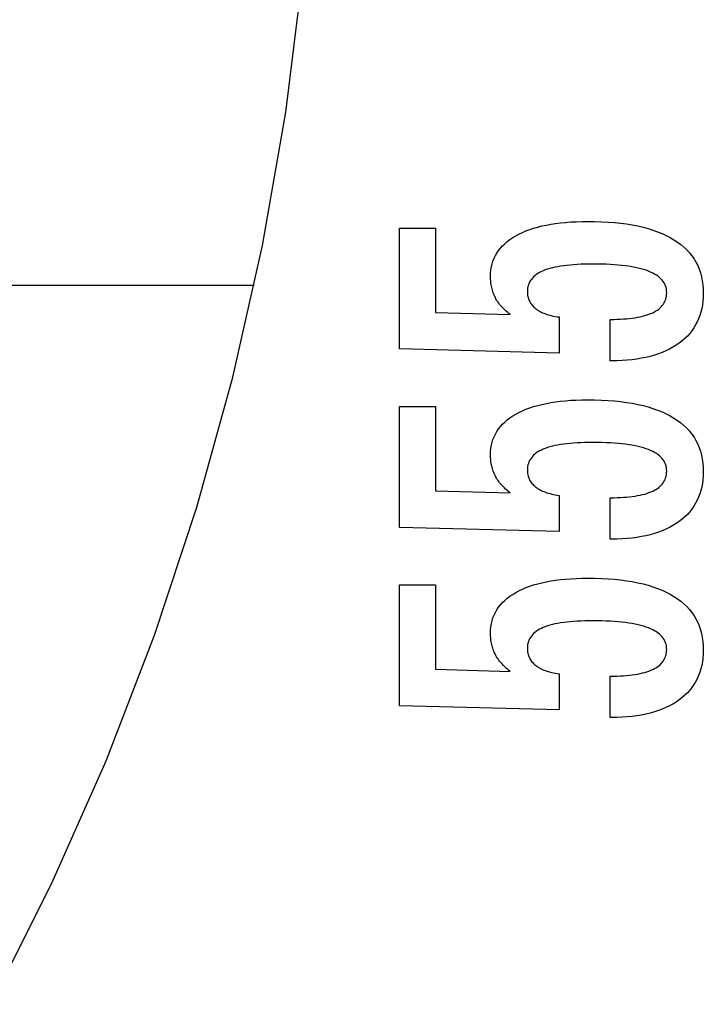
# Model space of a CAD drawing. Extents: x -46.6 to 46.6, y -45.3 to 45.3.
# Drawn here: x 36.9 to 41.6, y -5.4 to 1.4 of the extents above; entities that cross this region are included whole.
import ezdxf

# ---------------------------------------------------------------- set-up
doc = ezdxf.new("R2010")
doc.units = 0
doc.layers.get('0').update_dxf_attribs({"linetype": 'CONTINUOUS'})

msp = doc.modelspace()

# ---------------------------------------------------------------- linework, layer by layer
at = {"color": 0, "linetype": ''}
msp.add_lwpolyline([(36.6718, -5.404), (37.0883, -4.5754), (37.4639, -3.7282), (37.7975, -2.8634), (38.0888, -1.983), (38.337, -1.0884), (38.5416, -0.1813), (38.7017, 0.7368), (38.8171, 1.6647)], dxfattribs=at)
at = {"color": 0}
for points in [[(40.9351, -0.9749), (40.9351, -0.6898), (40.9351, -0.6898), (40.9589, -0.6895), (40.9822, -0.689), (41.0047, -0.688), (41.0265, -0.6869), (41.0473, -0.6852), (41.0676, -0.6833), (41.087, -0.681), (41.1058, -0.6784), (41.1235, -0.6753), (41.1406, -0.6719), (41.1569, -0.6682), (41.1726, -0.6642), (41.1873, -0.6596), (41.2014, -0.6548), (41.2146, -0.6496), (41.2272, -0.6442), (41.2272, -0.6442), (41.2387, -0.6382), (41.2497, -0.632), (41.2598, -0.6253), (41.2693, -0.6185), (41.2778, -0.6111), (41.2858, -0.6034), (41.293, -0.5953), (41.2995, -0.587), (41.305, -0.5781), (41.31, -0.5689), (41.314, -0.5594), (41.3175, -0.5496), (41.32, -0.5393), (41.322, -0.5287), (41.3231, -0.5177), (41.3236, -0.5064), (41.3236, -0.5064), (41.323, -0.494), (41.3215, -0.4822), (41.319, -0.4706), (41.3156, -0.4597), (41.3111, -0.449), (41.3058, -0.4388), (41.2994, -0.4289), (41.2921, -0.4196), (41.2836, -0.4104), (41.2743, -0.4017), (41.264, -0.3934), (41.2527, -0.3856), (41.2403, -0.378), (41.2271, -0.371), (41.2128, -0.3643), (41.1976, -0.3582), (41.1976, -0.3582), (41.1812, -0.3522), (41.1639, -0.3467), (41.1456, -0.3414), (41.1264, -0.3368), (41.106, -0.3323), (41.0847, -0.3283), (41.0624, -0.3246), (41.0392, -0.3215), (41.0148, -0.3185), (40.9895, -0.316), (40.9631, -0.3139), (40.9359, -0.3123), (40.9075, -0.3109), (40.8782, -0.31), (40.8478, -0.3094), (40.8166, -0.3093), (40.8166, -0.3093), (40.7878, -0.3094), (40.7601, -0.3099), (40.7333, -0.3107), (40.7077, -0.3121), (40.6828, -0.3136), (40.659, -0.3156), (40.6361, -0.3179), (40.6144, -0.3208), (40.5933, -0.3237), (40.5734, -0.3272), (40.5543, -0.3309), (40.5364, -0.3352), (40.5193, -0.3396), (40.5033, -0.3445), (40.4881, -0.3497), (40.4741, -0.3554), (40.4741, -0.3554), (40.4607, -0.3612), (40.4483, -0.3677), (40.4367, -0.3744), (40.4261, -0.3817), (40.4161, -0.3891), (40.4072, -0.3971), (40.399, -0.4054), (40.3919, -0.4143), (40.3853, -0.4233), (40.3797, -0.4329), (40.375, -0.4428), (40.3712, -0.4532), (40.3681, -0.4638), (40.3661, -0.4749), (40.3648, -0.4864), (40.3645, -0.4984), (40.3645, -0.4984), (40.3646, -0.507), (40.3652, -0.5156), (40.3662, -0.524), (40.3679, -0.5323), (40.3698, -0.5402), (40.3722, -0.548), (40.375, -0.5556), (40.3785, -0.5631), (40.3821, -0.5701), (40.3863, -0.5772), (40.3909, -0.5839), (40.396, -0.5906), (40.4014, -0.5968), (40.4073, -0.603), (40.4136, -0.6088), (40.4205, -0.6146), (40.4205, -0.6146), (40.4275, -0.62), (40.4351, -0.6253), (40.443, -0.6302), (40.4515, -0.635), (40.4601, -0.6394), (40.4693, -0.6438), (40.4787, -0.6478), (40.4888, -0.6517), (40.499, -0.6551), (40.5097, -0.6585), (40.5208, -0.6615), (40.5324, -0.6644), (40.5442, -0.6669), (40.5565, -0.6693), (40.5691, -0.6714), (40.5823, -0.6734), (40.5823, -0.9213), (39.484, -0.8935), (39.484, -0.0614), (39.7319, -0.0614), (39.7319, -0.6428), (40.246, -0.6569), (40.246, -0.6569), (40.2374, -0.65), (40.2292, -0.6433), (40.2212, -0.6364), (40.2136, -0.6296), (40.2062, -0.6225), (40.1991, -0.6156), (40.1923, -0.6084), (40.1859, -0.6013), (40.1795, -0.5938), (40.1736, -0.5865), (40.1679, -0.579), (40.1626, -0.5715), (40.1574, -0.5637), (40.1526, -0.5561), (40.148, -0.5481), (40.1439, -0.5403), (40.1439, -0.5403), (40.1398, -0.532), (40.136, -0.5238), (40.1325, -0.5154), (40.1293, -0.507), (40.1262, -0.4981), (40.1236, -0.4894), (40.1211, -0.4804), (40.1191, -0.4714), (40.1171, -0.4621), (40.1154, -0.4528), (40.114, -0.4432), (40.1129, -0.4336), (40.1119, -0.4237), (40.1114, -0.4138), (40.111, -0.4036), (40.111, -0.3935), (40.111, -0.3935), (40.1116, -0.3712), (40.1137, -0.3496), (40.117, -0.3286), (40.1218, -0.3083), (40.1278, -0.2885), (40.1353, -0.2695), (40.144, -0.2511), (40.1543, -0.2334), (40.1657, -0.2162), (40.1786, -0.1997), (40.1929, -0.1838), (40.2086, -0.1688), (40.2254, -0.1541), (40.2438, -0.1403), (40.2635, -0.1271), (40.2846, -0.1146), (40.2846, -0.1146), (40.3068, -0.1025), (40.3302, -0.0913), (40.3547, -0.0808), (40.3805, -0.0712), (40.4072, -0.0622), (40.4354, -0.0542), (40.4645, -0.0469), (40.4951, -0.0404), (40.5264, -0.0346), (40.5591, -0.0296), (40.5929, -0.0253), (40.628, -0.0219), (40.664, -0.0191), (40.7013, -0.0173), (40.7397, -0.0161), (40.7794, -0.0158), (40.7794, -0.0158), (40.8275, -0.0162), (40.8744, -0.0177), (40.9196, -0.0201), (40.9636, -0.0236), (41.0058, -0.0279), (41.0468, -0.0333), (41.0862, -0.0396), (41.1242, -0.0471), (41.1605, -0.0553), (41.1955, -0.0647), (41.2289, -0.075), (41.2609, -0.0864), (41.2913, -0.0985), (41.3203, -0.1118), (41.3477, -0.126), (41.3739, -0.1414), (41.3739, -0.1414), (41.3982, -0.1574), (41.4211, -0.1744), (41.4423, -0.1923), (41.4621, -0.2113), (41.4802, -0.2311), (41.4968, -0.252), (41.5117, -0.2737), (41.5252, -0.2965), (41.5369, -0.32), (41.5472, -0.3447), (41.5558, -0.3701), (41.563, -0.3967), (41.5685, -0.424), (41.5725, -0.4524), (41.5748, -0.4816), (41.5757, -0.512), (41.5757, -0.512), (41.5749, -0.539), (41.573, -0.5654), (41.5697, -0.5909), (41.5652, -0.6158), (41.5592, -0.6397), (41.5522, -0.663), (41.5437, -0.6855), (41.5341, -0.7074), (41.5229, -0.7282), (41.5106, -0.7484), (41.4969, -0.7677), (41.4821, -0.7865), (41.4658, -0.8043), (41.4484, -0.8214), (41.4296, -0.8377), (41.4097, -0.8535), (41.4097, -0.8535), (41.3883, -0.8681), (41.3659, -0.8818), (41.3425, -0.8945), (41.3182, -0.9064), (41.2927, -0.9172), (41.2662, -0.9272), (41.2386, -0.9362), (41.2101, -0.9444), (41.1803, -0.9514), (41.1496, -0.9576), (41.1178, -0.9628), (41.0851, -0.9672), (41.0512, -0.9704), (41.0164, -0.9729), (40.9804, -0.9743), (40.9436, -0.9749), (40.9351, -0.9749)], [(40.9351, -0.9749), (40.9351, -0.6898), (40.9351, -0.6898), (40.9589, -0.6895), (40.9822, -0.689), (41.0047, -0.688), (41.0265, -0.6869), (41.0473, -0.6852), (41.0676, -0.6833), (41.087, -0.681), (41.1058, -0.6784), (41.1235, -0.6753), (41.1406, -0.6719), (41.1569, -0.6682), (41.1726, -0.6642), (41.1873, -0.6596), (41.2014, -0.6548), (41.2146, -0.6496), (41.2272, -0.6442), (41.2272, -0.6442), (41.2387, -0.6382), (41.2497, -0.632), (41.2598, -0.6253), (41.2693, -0.6185), (41.2778, -0.6111), (41.2858, -0.6034), (41.293, -0.5953), (41.2995, -0.587), (41.305, -0.5781), (41.31, -0.5689), (41.314, -0.5594), (41.3175, -0.5496), (41.32, -0.5393), (41.322, -0.5287), (41.3231, -0.5177), (41.3236, -0.5064), (41.3236, -0.5064), (41.323, -0.494), (41.3215, -0.4822), (41.319, -0.4706), (41.3156, -0.4597), (41.3111, -0.449), (41.3058, -0.4388), (41.2994, -0.4289), (41.2921, -0.4196), (41.2836, -0.4104), (41.2743, -0.4017), (41.264, -0.3934), (41.2527, -0.3856), (41.2403, -0.378), (41.2271, -0.371), (41.2128, -0.3643), (41.1976, -0.3582), (41.1976, -0.3582), (41.1812, -0.3522), (41.1639, -0.3467), (41.1456, -0.3414), (41.1264, -0.3368), (41.106, -0.3323), (41.0847, -0.3283), (41.0624, -0.3246), (41.0392, -0.3215), (41.0148, -0.3185), (40.9895, -0.316), (40.9631, -0.3139), (40.9359, -0.3123), (40.9075, -0.3109), (40.8782, -0.31), (40.8478, -0.3094), (40.8166, -0.3093), (40.8166, -0.3093), (40.7878, -0.3094), (40.7601, -0.3099), (40.7333, -0.3107), (40.7077, -0.3121), (40.6828, -0.3136), (40.659, -0.3156), (40.6361, -0.3179), (40.6144, -0.3208), (40.5933, -0.3237), (40.5734, -0.3272), (40.5543, -0.3309), (40.5364, -0.3352), (40.5193, -0.3396), (40.5033, -0.3445), (40.4881, -0.3497), (40.4741, -0.3554), (40.4741, -0.3554), (40.4607, -0.3612), (40.4483, -0.3677), (40.4367, -0.3744), (40.4261, -0.3817), (40.4161, -0.3891), (40.4072, -0.3971), (40.399, -0.4054), (40.3919, -0.4143), (40.3853, -0.4233), (40.3797, -0.4329), (40.375, -0.4428), (40.3712, -0.4532), (40.3681, -0.4638), (40.3661, -0.4749), (40.3648, -0.4864), (40.3645, -0.4984), (40.3645, -0.4984), (40.3646, -0.507), (40.3652, -0.5156), (40.3662, -0.524), (40.3679, -0.5323), (40.3698, -0.5402), (40.3722, -0.548), (40.375, -0.5556), (40.3785, -0.5631), (40.3821, -0.5701), (40.3863, -0.5772), (40.3909, -0.5839), (40.396, -0.5906), (40.4014, -0.5968), (40.4073, -0.603), (40.4136, -0.6088), (40.4205, -0.6146), (40.4205, -0.6146), (40.4275, -0.62), (40.4351, -0.6253), (40.443, -0.6302), (40.4515, -0.635), (40.4601, -0.6394), (40.4693, -0.6438), (40.4787, -0.6478), (40.4888, -0.6517), (40.499, -0.6551), (40.5097, -0.6585), (40.5208, -0.6615), (40.5324, -0.6644), (40.5442, -0.6669), (40.5565, -0.6693), (40.5691, -0.6714), (40.5823, -0.6734), (40.5823, -0.9213), (39.484, -0.8935), (39.484, -0.0614), (39.7319, -0.0614), (39.7319, -0.6428), (40.246, -0.6569), (40.246, -0.6569), (40.2374, -0.65), (40.2292, -0.6433), (40.2212, -0.6364), (40.2136, -0.6296), (40.2062, -0.6225), (40.1991, -0.6156), (40.1923, -0.6084), (40.1859, -0.6013), (40.1795, -0.5938), (40.1736, -0.5865), (40.1679, -0.579), (40.1626, -0.5715), (40.1574, -0.5637), (40.1526, -0.5561), (40.148, -0.5481), (40.1439, -0.5403), (40.1439, -0.5403), (40.1398, -0.532), (40.136, -0.5238), (40.1325, -0.5154), (40.1293, -0.507), (40.1262, -0.4981), (40.1236, -0.4894), (40.1211, -0.4804), (40.1191, -0.4714), (40.1171, -0.4621), (40.1154, -0.4528), (40.114, -0.4432), (40.1129, -0.4336), (40.1119, -0.4237), (40.1114, -0.4138), (40.111, -0.4036), (40.111, -0.3935), (40.111, -0.3935), (40.1116, -0.3712), (40.1137, -0.3496), (40.117, -0.3286), (40.1218, -0.3083), (40.1278, -0.2885), (40.1353, -0.2695), (40.144, -0.2511), (40.1543, -0.2334), (40.1657, -0.2162), (40.1786, -0.1997), (40.1929, -0.1838), (40.2086, -0.1688), (40.2254, -0.1541), (40.2438, -0.1403), (40.2635, -0.1271), (40.2846, -0.1146), (40.2846, -0.1146), (40.3068, -0.1025), (40.3302, -0.0913), (40.3547, -0.0808), (40.3805, -0.0712), (40.4072, -0.0622), (40.4354, -0.0542), (40.4645, -0.0469), (40.4951, -0.0404), (40.5264, -0.0346), (40.5591, -0.0296), (40.5929, -0.0253), (40.628, -0.0219), (40.664, -0.0191), (40.7013, -0.0173), (40.7397, -0.0161), (40.7794, -0.0158), (40.7794, -0.0158), (40.8275, -0.0162), (40.8744, -0.0177), (40.9196, -0.0201), (40.9636, -0.0236), (41.0058, -0.0279), (41.0468, -0.0333), (41.0862, -0.0396), (41.1242, -0.0471), (41.1605, -0.0553), (41.1955, -0.0647), (41.2289, -0.075), (41.2609, -0.0864), (41.2913, -0.0985), (41.3203, -0.1118), (41.3477, -0.126), (41.3739, -0.1414), (41.3739, -0.1414), (41.3982, -0.1574), (41.4211, -0.1744), (41.4423, -0.1923), (41.4621, -0.2113), (41.4802, -0.2311), (41.4968, -0.252), (41.5117, -0.2737), (41.5252, -0.2965), (41.5369, -0.32), (41.5472, -0.3447), (41.5558, -0.3701), (41.563, -0.3967), (41.5685, -0.424), (41.5725, -0.4524), (41.5748, -0.4816), (41.5757, -0.512), (41.5757, -0.512), (41.5749, -0.539), (41.573, -0.5654), (41.5697, -0.5909), (41.5652, -0.6158), (41.5592, -0.6397), (41.5522, -0.663), (41.5437, -0.6855), (41.5341, -0.7074), (41.5229, -0.7282), (41.5106, -0.7484), (41.4969, -0.7677), (41.4821, -0.7865), (41.4658, -0.8043), (41.4484, -0.8214), (41.4296, -0.8377), (41.4097, -0.8535), (41.4097, -0.8535), (41.3883, -0.8681), (41.3659, -0.8818), (41.3425, -0.8945), (41.3182, -0.9064), (41.2927, -0.9172), (41.2662, -0.9272), (41.2386, -0.9362), (41.2101, -0.9444), (41.1803, -0.9514), (41.1496, -0.9576), (41.1178, -0.9628), (41.0851, -0.9672), (41.0512, -0.9704), (41.0164, -0.9729), (40.9804, -0.9743), (40.9436, -0.9749), (40.9351, -0.9749)], [(38.4844, -0.4573), (-46.0979, -0.4573)], [(38.4844, -0.4573), (-46.0979, -0.4573)], [(38.4844, -0.4573), (-46.0979, -0.4573)], [(38.4844, -0.4573), (-46.0979, -0.4573)], [(38.4844, -0.4573), (-46.0979, -0.4573)], [(38.4844, -0.4573), (-46.0979, -0.4573)], [(38.4844, -0.4573), (-46.0979, -0.4573)], [(38.4844, -0.4573), (-46.0979, -0.4573)], [(38.4844, -0.4573), (-46.0979, -0.4573)], [(38.4844, -0.4573), (-46.0979, -0.4573)], [(38.4844, -0.4573), (-46.0979, -0.4573)], [(38.4844, -0.4573), (-46.0979, -0.4573)], [(38.4844, -0.4573), (-46.0979, -0.4573)], [(38.4844, -0.4573), (-46.0979, -0.4573)], [(38.4844, -0.4573), (-46.0979, -0.4573)], [(38.4844, -0.4573), (-46.0979, -0.4573)], [(38.4844, -0.4573), (-46.0979, -0.4573)], [(38.4844, -0.4573), (-46.0979, -0.4573)], [(38.4844, -0.4573), (-46.0979, -0.4573)], [(38.4844, -0.4573), (-46.0979, -0.4573)], [(38.4844, -0.4573), (-46.0979, -0.4573)], [(38.4844, -0.4573), (38.4844, -0.4573)], [(40.9351, -2.2026), (40.9351, -1.9175), (40.9351, -1.9175), (40.9589, -1.9172), (40.9822, -1.9167), (41.0047, -1.9157), (41.0265, -1.9146), (41.0473, -1.9129), (41.0676, -1.911), (41.087, -1.9087), (41.1058, -1.9061), (41.1235, -1.903), (41.1406, -1.8996), (41.1569, -1.8959), (41.1726, -1.8919), (41.1873, -1.8873), (41.2014, -1.8825), (41.2146, -1.8773), (41.2272, -1.8719), (41.2272, -1.8719), (41.2387, -1.8659), (41.2497, -1.8597), (41.2598, -1.853), (41.2693, -1.8462), (41.2778, -1.8388), (41.2858, -1.8311), (41.293, -1.823), (41.2995, -1.8147), (41.305, -1.8058), (41.31, -1.7966), (41.314, -1.7871), (41.3175, -1.7773), (41.32, -1.767), (41.322, -1.7564), (41.3231, -1.7454), (41.3236, -1.7341), (41.3236, -1.7341), (41.323, -1.7217), (41.3215, -1.7099), (41.319, -1.6983), (41.3156, -1.6874), (41.3111, -1.6767), (41.3058, -1.6665), (41.2994, -1.6566), (41.2921, -1.6473), (41.2836, -1.6381), (41.2743, -1.6294), (41.264, -1.6211), (41.2527, -1.6133), (41.2403, -1.6057), (41.2271, -1.5987), (41.2128, -1.592), (41.1976, -1.5859), (41.1976, -1.5859), (41.1812, -1.5799), (41.1639, -1.5744), (41.1456, -1.5691), (41.1264, -1.5645), (41.106, -1.56), (41.0847, -1.556), (41.0624, -1.5523), (41.0392, -1.5492), (41.0148, -1.5462), (40.9895, -1.5437), (40.9631, -1.5416), (40.9359, -1.54), (40.9075, -1.5386), (40.8782, -1.5377), (40.8478, -1.5371), (40.8166, -1.537), (40.8166, -1.537), (40.7878, -1.5371), (40.7601, -1.5376), (40.7333, -1.5384), (40.7077, -1.5398), (40.6828, -1.5413), (40.659, -1.5433), (40.6361, -1.5456), (40.6144, -1.5485), (40.5933, -1.5514), (40.5734, -1.5549), (40.5543, -1.5586), (40.5364, -1.5629), (40.5193, -1.5673), (40.5033, -1.5722), (40.4881, -1.5774), (40.4741, -1.5831), (40.4741, -1.5831), (40.4607, -1.5889), (40.4483, -1.5954), (40.4367, -1.6021), (40.4261, -1.6094), (40.4161, -1.6168), (40.4072, -1.6248), (40.399, -1.6331), (40.3919, -1.642), (40.3853, -1.651), (40.3797, -1.6606), (40.375, -1.6705), (40.3712, -1.6809), (40.3681, -1.6915), (40.3661, -1.7026), (40.3648, -1.7141), (40.3645, -1.7261), (40.3645, -1.7261), (40.3646, -1.7347), (40.3652, -1.7433), (40.3662, -1.7517), (40.3679, -1.76), (40.3698, -1.7679), (40.3722, -1.7757), (40.375, -1.7833), (40.3785, -1.7908), (40.3821, -1.7978), (40.3863, -1.8049), (40.3909, -1.8116), (40.396, -1.8183), (40.4014, -1.8245), (40.4073, -1.8307), (40.4136, -1.8365), (40.4205, -1.8423), (40.4205, -1.8423), (40.4275, -1.8477), (40.4351, -1.853), (40.443, -1.8579), (40.4515, -1.8627), (40.4601, -1.8671), (40.4693, -1.8715), (40.4787, -1.8755), (40.4888, -1.8794), (40.499, -1.8828), (40.5097, -1.8862), (40.5208, -1.8892), (40.5324, -1.8921), (40.5442, -1.8946), (40.5565, -1.897), (40.5691, -1.8991), (40.5823, -1.9011), (40.5823, -2.149), (39.484, -2.1212), (39.484, -1.2891), (39.7319, -1.2891), (39.7319, -1.8705), (40.246, -1.8846), (40.246, -1.8846), (40.2374, -1.8777), (40.2292, -1.871), (40.2212, -1.8641), (40.2136, -1.8573), (40.2062, -1.8502), (40.1991, -1.8433), (40.1923, -1.8361), (40.1859, -1.829), (40.1795, -1.8215), (40.1736, -1.8142), (40.1679, -1.8067), (40.1626, -1.7992), (40.1574, -1.7914), (40.1526, -1.7838), (40.148, -1.7758), (40.1439, -1.768), (40.1439, -1.768), (40.1398, -1.7597), (40.136, -1.7515), (40.1325, -1.7431), (40.1293, -1.7347), (40.1262, -1.7258), (40.1236, -1.7171), (40.1211, -1.7081), (40.1191, -1.6991), (40.1171, -1.6898), (40.1154, -1.6805), (40.114, -1.6709), (40.1129, -1.6613), (40.1119, -1.6514), (40.1114, -1.6415), (40.111, -1.6313), (40.111, -1.6212), (40.111, -1.6212), (40.1116, -1.5989), (40.1137, -1.5773), (40.117, -1.5563), (40.1218, -1.536), (40.1278, -1.5162), (40.1353, -1.4972), (40.144, -1.4788), (40.1543, -1.4611), (40.1657, -1.4439), (40.1786, -1.4274), (40.1929, -1.4115), (40.2086, -1.3965), (40.2254, -1.3818), (40.2438, -1.368), (40.2635, -1.3548), (40.2846, -1.3423), (40.2846, -1.3423), (40.3068, -1.3302), (40.3302, -1.319), (40.3547, -1.3085), (40.3805, -1.2989), (40.4072, -1.2899), (40.4354, -1.2819), (40.4645, -1.2746), (40.4951, -1.2681), (40.5264, -1.2623), (40.5591, -1.2573), (40.5929, -1.253), (40.628, -1.2496), (40.664, -1.2468), (40.7013, -1.245), (40.7397, -1.2438), (40.7794, -1.2435), (40.7794, -1.2435), (40.8275, -1.2439), (40.8744, -1.2454), (40.9196, -1.2478), (40.9636, -1.2513), (41.0058, -1.2556), (41.0468, -1.261), (41.0862, -1.2673), (41.1242, -1.2748), (41.1605, -1.283), (41.1955, -1.2924), (41.2289, -1.3027), (41.2609, -1.3141), (41.2913, -1.3262), (41.3203, -1.3395), (41.3477, -1.3537), (41.3739, -1.3691), (41.3739, -1.3691), (41.3982, -1.3851), (41.4211, -1.4021), (41.4423, -1.42), (41.4621, -1.439), (41.4802, -1.4588), (41.4968, -1.4797), (41.5117, -1.5014), (41.5252, -1.5242), (41.5369, -1.5477), (41.5472, -1.5724), (41.5558, -1.5978), (41.563, -1.6244), (41.5685, -1.6517), (41.5725, -1.6801), (41.5748, -1.7093), (41.5757, -1.7397), (41.5757, -1.7397), (41.5749, -1.7667), (41.573, -1.7931), (41.5697, -1.8186), (41.5652, -1.8435), (41.5592, -1.8674), (41.5522, -1.8907), (41.5437, -1.9132), (41.5341, -1.9351), (41.5229, -1.9559), (41.5106, -1.9761), (41.4969, -1.9954), (41.4821, -2.0142), (41.4658, -2.032), (41.4484, -2.0491), (41.4296, -2.0654), (41.4097, -2.0812), (41.4097, -2.0812), (41.3883, -2.0958), (41.3659, -2.1095), (41.3425, -2.1222), (41.3182, -2.1341), (41.2927, -2.1449), (41.2662, -2.1549), (41.2386, -2.1639), (41.2101, -2.1721), (41.1803, -2.1791), (41.1496, -2.1853), (41.1178, -2.1905), (41.0851, -2.1949), (41.0512, -2.1981), (41.0164, -2.2006), (40.9804, -2.202), (40.9436, -2.2026), (40.9351, -2.2026)], [(40.9351, -2.2026), (40.9351, -1.9175), (40.9351, -1.9175), (40.9589, -1.9172), (40.9822, -1.9167), (41.0047, -1.9157), (41.0265, -1.9146), (41.0473, -1.9129), (41.0676, -1.911), (41.087, -1.9087), (41.1058, -1.9061), (41.1235, -1.903), (41.1406, -1.8996), (41.1569, -1.8959), (41.1726, -1.8919), (41.1873, -1.8873), (41.2014, -1.8825), (41.2146, -1.8773), (41.2272, -1.8719), (41.2272, -1.8719), (41.2387, -1.8659), (41.2497, -1.8597), (41.2598, -1.853), (41.2693, -1.8462), (41.2778, -1.8388), (41.2858, -1.8311), (41.293, -1.823), (41.2995, -1.8147), (41.305, -1.8058), (41.31, -1.7966), (41.314, -1.7871), (41.3175, -1.7773), (41.32, -1.767), (41.322, -1.7564), (41.3231, -1.7454), (41.3236, -1.7341), (41.3236, -1.7341), (41.323, -1.7217), (41.3215, -1.7099), (41.319, -1.6983), (41.3156, -1.6874), (41.3111, -1.6767), (41.3058, -1.6665), (41.2994, -1.6566), (41.2921, -1.6473), (41.2836, -1.6381), (41.2743, -1.6294), (41.264, -1.6211), (41.2527, -1.6133), (41.2403, -1.6057), (41.2271, -1.5987), (41.2128, -1.592), (41.1976, -1.5859), (41.1976, -1.5859), (41.1812, -1.5799), (41.1639, -1.5744), (41.1456, -1.5691), (41.1264, -1.5645), (41.106, -1.56), (41.0847, -1.556), (41.0624, -1.5523), (41.0392, -1.5492), (41.0148, -1.5462), (40.9895, -1.5437), (40.9631, -1.5416), (40.9359, -1.54), (40.9075, -1.5386), (40.8782, -1.5377), (40.8478, -1.5371), (40.8166, -1.537), (40.8166, -1.537), (40.7878, -1.5371), (40.7601, -1.5376), (40.7333, -1.5384), (40.7077, -1.5398), (40.6828, -1.5413), (40.659, -1.5433), (40.6361, -1.5456), (40.6144, -1.5485), (40.5933, -1.5514), (40.5734, -1.5549), (40.5543, -1.5586), (40.5364, -1.5629), (40.5193, -1.5673), (40.5033, -1.5722), (40.4881, -1.5774), (40.4741, -1.5831), (40.4741, -1.5831), (40.4607, -1.5889), (40.4483, -1.5954), (40.4367, -1.6021), (40.4261, -1.6094), (40.4161, -1.6168), (40.4072, -1.6248), (40.399, -1.6331), (40.3919, -1.642), (40.3853, -1.651), (40.3797, -1.6606), (40.375, -1.6705), (40.3712, -1.6809), (40.3681, -1.6915), (40.3661, -1.7026), (40.3648, -1.7141), (40.3645, -1.7261), (40.3645, -1.7261), (40.3646, -1.7347), (40.3652, -1.7433), (40.3662, -1.7517), (40.3679, -1.76), (40.3698, -1.7679), (40.3722, -1.7757), (40.375, -1.7833), (40.3785, -1.7908), (40.3821, -1.7978), (40.3863, -1.8049), (40.3909, -1.8116), (40.396, -1.8183), (40.4014, -1.8245), (40.4073, -1.8307), (40.4136, -1.8365), (40.4205, -1.8423), (40.4205, -1.8423), (40.4275, -1.8477), (40.4351, -1.853), (40.443, -1.8579), (40.4515, -1.8627), (40.4601, -1.8671), (40.4693, -1.8715), (40.4787, -1.8755), (40.4888, -1.8794), (40.499, -1.8828), (40.5097, -1.8862), (40.5208, -1.8892), (40.5324, -1.8921), (40.5442, -1.8946), (40.5565, -1.897), (40.5691, -1.8991), (40.5823, -1.9011), (40.5823, -2.149), (39.484, -2.1212), (39.484, -1.2891), (39.7319, -1.2891), (39.7319, -1.8705), (40.246, -1.8846), (40.246, -1.8846), (40.2374, -1.8777), (40.2292, -1.871), (40.2212, -1.8641), (40.2136, -1.8573), (40.2062, -1.8502), (40.1991, -1.8433), (40.1923, -1.8361), (40.1859, -1.829), (40.1795, -1.8215), (40.1736, -1.8142), (40.1679, -1.8067), (40.1626, -1.7992), (40.1574, -1.7914), (40.1526, -1.7838), (40.148, -1.7758), (40.1439, -1.768), (40.1439, -1.768), (40.1398, -1.7597), (40.136, -1.7515), (40.1325, -1.7431), (40.1293, -1.7347), (40.1262, -1.7258), (40.1236, -1.7171), (40.1211, -1.7081), (40.1191, -1.6991), (40.1171, -1.6898), (40.1154, -1.6805), (40.114, -1.6709), (40.1129, -1.6613), (40.1119, -1.6514), (40.1114, -1.6415), (40.111, -1.6313), (40.111, -1.6212), (40.111, -1.6212), (40.1116, -1.5989), (40.1137, -1.5773), (40.117, -1.5563), (40.1218, -1.536), (40.1278, -1.5162), (40.1353, -1.4972), (40.144, -1.4788), (40.1543, -1.4611), (40.1657, -1.4439), (40.1786, -1.4274), (40.1929, -1.4115), (40.2086, -1.3965), (40.2254, -1.3818), (40.2438, -1.368), (40.2635, -1.3548), (40.2846, -1.3423), (40.2846, -1.3423), (40.3068, -1.3302), (40.3302, -1.319), (40.3547, -1.3085), (40.3805, -1.2989), (40.4072, -1.2899), (40.4354, -1.2819), (40.4645, -1.2746), (40.4951, -1.2681), (40.5264, -1.2623), (40.5591, -1.2573), (40.5929, -1.253), (40.628, -1.2496), (40.664, -1.2468), (40.7013, -1.245), (40.7397, -1.2438), (40.7794, -1.2435), (40.7794, -1.2435), (40.8275, -1.2439), (40.8744, -1.2454), (40.9196, -1.2478), (40.9636, -1.2513), (41.0058, -1.2556), (41.0468, -1.261), (41.0862, -1.2673), (41.1242, -1.2748), (41.1605, -1.283), (41.1955, -1.2924), (41.2289, -1.3027), (41.2609, -1.3141), (41.2913, -1.3262), (41.3203, -1.3395), (41.3477, -1.3537), (41.3739, -1.3691), (41.3739, -1.3691), (41.3982, -1.3851), (41.4211, -1.4021), (41.4423, -1.42), (41.4621, -1.439), (41.4802, -1.4588), (41.4968, -1.4797), (41.5117, -1.5014), (41.5252, -1.5242), (41.5369, -1.5477), (41.5472, -1.5724), (41.5558, -1.5978), (41.563, -1.6244), (41.5685, -1.6517), (41.5725, -1.6801), (41.5748, -1.7093), (41.5757, -1.7397), (41.5757, -1.7397), (41.5749, -1.7667), (41.573, -1.7931), (41.5697, -1.8186), (41.5652, -1.8435), (41.5592, -1.8674), (41.5522, -1.8907), (41.5437, -1.9132), (41.5341, -1.9351), (41.5229, -1.9559), (41.5106, -1.9761), (41.4969, -1.9954), (41.4821, -2.0142), (41.4658, -2.032), (41.4484, -2.0491), (41.4296, -2.0654), (41.4097, -2.0812), (41.4097, -2.0812), (41.3883, -2.0958), (41.3659, -2.1095), (41.3425, -2.1222), (41.3182, -2.1341), (41.2927, -2.1449), (41.2662, -2.1549), (41.2386, -2.1639), (41.2101, -2.1721), (41.1803, -2.1791), (41.1496, -2.1853), (41.1178, -2.1905), (41.0851, -2.1949), (41.0512, -2.1981), (41.0164, -2.2006), (40.9804, -2.202), (40.9436, -2.2026), (40.9351, -2.2026)], [(40.9351, -3.4303), (40.9351, -3.1452), (40.9351, -3.1452), (40.9589, -3.1449), (40.9822, -3.1444), (41.0047, -3.1434), (41.0265, -3.1423), (41.0473, -3.1406), (41.0676, -3.1387), (41.087, -3.1364), (41.1058, -3.1338), (41.1235, -3.1307), (41.1406, -3.1273), (41.1569, -3.1236), (41.1726, -3.1196), (41.1873, -3.115), (41.2014, -3.1102), (41.2146, -3.105), (41.2272, -3.0996), (41.2272, -3.0996), (41.2387, -3.0936), (41.2497, -3.0874), (41.2598, -3.0807), (41.2693, -3.0739), (41.2778, -3.0665), (41.2858, -3.0588), (41.293, -3.0507), (41.2995, -3.0424), (41.305, -3.0335), (41.31, -3.0243), (41.314, -3.0148), (41.3175, -3.005), (41.32, -2.9947), (41.322, -2.9841), (41.3231, -2.9731), (41.3236, -2.9618), (41.3236, -2.9618), (41.323, -2.9494), (41.3215, -2.9376), (41.319, -2.926), (41.3156, -2.9151), (41.3111, -2.9044), (41.3058, -2.8942), (41.2994, -2.8843), (41.2921, -2.875), (41.2836, -2.8658), (41.2743, -2.8571), (41.264, -2.8488), (41.2527, -2.841), (41.2403, -2.8334), (41.2271, -2.8264), (41.2128, -2.8197), (41.1976, -2.8136), (41.1976, -2.8136), (41.1812, -2.8076), (41.1639, -2.8021), (41.1456, -2.7968), (41.1264, -2.7922), (41.106, -2.7877), (41.0847, -2.7837), (41.0624, -2.78), (41.0392, -2.7769), (41.0148, -2.7739), (40.9895, -2.7714), (40.9631, -2.7693), (40.9359, -2.7677), (40.9075, -2.7663), (40.8782, -2.7654), (40.8478, -2.7648), (40.8166, -2.7647), (40.8166, -2.7647), (40.7878, -2.7648), (40.7601, -2.7653), (40.7333, -2.7661), (40.7077, -2.7675), (40.6828, -2.769), (40.659, -2.771), (40.6361, -2.7733), (40.6144, -2.7762), (40.5933, -2.7791), (40.5734, -2.7826), (40.5543, -2.7863), (40.5364, -2.7906), (40.5193, -2.795), (40.5033, -2.7999), (40.4881, -2.8051), (40.4741, -2.8108), (40.4741, -2.8108), (40.4607, -2.8166), (40.4483, -2.8231), (40.4367, -2.8298), (40.4261, -2.8371), (40.4161, -2.8445), (40.4072, -2.8525), (40.399, -2.8608), (40.3919, -2.8697), (40.3853, -2.8787), (40.3797, -2.8883), (40.375, -2.8982), (40.3712, -2.9086), (40.3681, -2.9192), (40.3661, -2.9303), (40.3648, -2.9418), (40.3645, -2.9538), (40.3645, -2.9538), (40.3646, -2.9624), (40.3652, -2.971), (40.3662, -2.9794), (40.3679, -2.9877), (40.3698, -2.9956), (40.3722, -3.0034), (40.375, -3.011), (40.3785, -3.0185), (40.3821, -3.0255), (40.3863, -3.0326), (40.3909, -3.0393), (40.396, -3.046), (40.4014, -3.0522), (40.4073, -3.0584), (40.4136, -3.0642), (40.4205, -3.07), (40.4205, -3.07), (40.4275, -3.0754), (40.4351, -3.0807), (40.443, -3.0856), (40.4515, -3.0904), (40.4601, -3.0948), (40.4693, -3.0992), (40.4787, -3.1032), (40.4888, -3.1071), (40.499, -3.1105), (40.5097, -3.1139), (40.5208, -3.1169), (40.5324, -3.1198), (40.5442, -3.1223), (40.5565, -3.1247), (40.5691, -3.1268), (40.5823, -3.1288), (40.5823, -3.3767), (39.484, -3.3489), (39.484, -2.5168), (39.7319, -2.5168), (39.7319, -3.0982), (40.246, -3.1123), (40.246, -3.1123), (40.2374, -3.1054), (40.2292, -3.0987), (40.2212, -3.0918), (40.2136, -3.085), (40.2062, -3.0779), (40.1991, -3.071), (40.1923, -3.0638), (40.1859, -3.0567), (40.1795, -3.0492), (40.1736, -3.0419), (40.1679, -3.0344), (40.1626, -3.0269), (40.1574, -3.0191), (40.1526, -3.0115), (40.148, -3.0035), (40.1439, -2.9957), (40.1439, -2.9957), (40.1398, -2.9874), (40.136, -2.9792), (40.1325, -2.9708), (40.1293, -2.9624), (40.1262, -2.9535), (40.1236, -2.9448), (40.1211, -2.9358), (40.1191, -2.9268), (40.1171, -2.9175), (40.1154, -2.9082), (40.114, -2.8986), (40.1129, -2.889), (40.1119, -2.8791), (40.1114, -2.8692), (40.111, -2.859), (40.111, -2.8489), (40.111, -2.8489), (40.1116, -2.8266), (40.1137, -2.805), (40.117, -2.784), (40.1218, -2.7637), (40.1278, -2.7439), (40.1353, -2.7249), (40.144, -2.7065), (40.1543, -2.6888), (40.1657, -2.6716), (40.1786, -2.6551), (40.1929, -2.6392), (40.2086, -2.6242), (40.2254, -2.6095), (40.2438, -2.5957), (40.2635, -2.5825), (40.2846, -2.57), (40.2846, -2.57), (40.3068, -2.5579), (40.3302, -2.5467), (40.3547, -2.5362), (40.3805, -2.5266), (40.4072, -2.5176), (40.4354, -2.5096), (40.4645, -2.5023), (40.4951, -2.4958), (40.5264, -2.49), (40.5591, -2.485), (40.5929, -2.4807), (40.628, -2.4773), (40.664, -2.4745), (40.7013, -2.4727), (40.7397, -2.4715), (40.7794, -2.4712), (40.7794, -2.4712), (40.8275, -2.4716), (40.8744, -2.4731), (40.9196, -2.4755), (40.9636, -2.479), (41.0058, -2.4833), (41.0468, -2.4887), (41.0862, -2.495), (41.1242, -2.5025), (41.1605, -2.5107), (41.1955, -2.5201), (41.2289, -2.5304), (41.2609, -2.5418), (41.2913, -2.5539), (41.3203, -2.5672), (41.3477, -2.5814), (41.3739, -2.5968), (41.3739, -2.5968), (41.3982, -2.6128), (41.4211, -2.6298), (41.4423, -2.6477), (41.4621, -2.6667), (41.4802, -2.6865), (41.4968, -2.7074), (41.5117, -2.7291), (41.5252, -2.7519), (41.5369, -2.7754), (41.5472, -2.8001), (41.5558, -2.8255), (41.563, -2.8521), (41.5685, -2.8794), (41.5725, -2.9078), (41.5748, -2.937), (41.5757, -2.9674), (41.5757, -2.9674), (41.5749, -2.9944), (41.573, -3.0208), (41.5697, -3.0463), (41.5652, -3.0712), (41.5592, -3.0951), (41.5522, -3.1184), (41.5437, -3.1409), (41.5341, -3.1628), (41.5229, -3.1836), (41.5106, -3.2038), (41.4969, -3.2231), (41.4821, -3.2419), (41.4658, -3.2597), (41.4484, -3.2768), (41.4296, -3.2931), (41.4097, -3.3089), (41.4097, -3.3089), (41.3883, -3.3235), (41.3659, -3.3372), (41.3425, -3.3499), (41.3182, -3.3618), (41.2927, -3.3726), (41.2662, -3.3826), (41.2386, -3.3916), (41.2101, -3.3998), (41.1803, -3.4068), (41.1496, -3.413), (41.1178, -3.4182), (41.0851, -3.4226), (41.0512, -3.4258), (41.0164, -3.4283), (40.9804, -3.4297), (40.9436, -3.4303), (40.9351, -3.4303)], [(40.9351, -3.4303), (40.9351, -3.1452), (40.9351, -3.1452), (40.9589, -3.1449), (40.9822, -3.1444), (41.0047, -3.1434), (41.0265, -3.1423), (41.0473, -3.1406), (41.0676, -3.1387), (41.087, -3.1364), (41.1058, -3.1338), (41.1235, -3.1307), (41.1406, -3.1273), (41.1569, -3.1236), (41.1726, -3.1196), (41.1873, -3.115), (41.2014, -3.1102), (41.2146, -3.105), (41.2272, -3.0996), (41.2272, -3.0996), (41.2387, -3.0936), (41.2497, -3.0874), (41.2598, -3.0807), (41.2693, -3.0739), (41.2778, -3.0665), (41.2858, -3.0588), (41.293, -3.0507), (41.2995, -3.0424), (41.305, -3.0335), (41.31, -3.0243), (41.314, -3.0148), (41.3175, -3.005), (41.32, -2.9947), (41.322, -2.9841), (41.3231, -2.9731), (41.3236, -2.9618), (41.3236, -2.9618), (41.323, -2.9494), (41.3215, -2.9376), (41.319, -2.926), (41.3156, -2.9151), (41.3111, -2.9044), (41.3058, -2.8942), (41.2994, -2.8843), (41.2921, -2.875), (41.2836, -2.8658), (41.2743, -2.8571), (41.264, -2.8488), (41.2527, -2.841), (41.2403, -2.8334), (41.2271, -2.8264), (41.2128, -2.8197), (41.1976, -2.8136), (41.1976, -2.8136), (41.1812, -2.8076), (41.1639, -2.8021), (41.1456, -2.7968), (41.1264, -2.7922), (41.106, -2.7877), (41.0847, -2.7837), (41.0624, -2.78), (41.0392, -2.7769), (41.0148, -2.7739), (40.9895, -2.7714), (40.9631, -2.7693), (40.9359, -2.7677), (40.9075, -2.7663), (40.8782, -2.7654), (40.8478, -2.7648), (40.8166, -2.7647), (40.8166, -2.7647), (40.7878, -2.7648), (40.7601, -2.7653), (40.7333, -2.7661), (40.7077, -2.7675), (40.6828, -2.769), (40.659, -2.771), (40.6361, -2.7733), (40.6144, -2.7762), (40.5933, -2.7791), (40.5734, -2.7826), (40.5543, -2.7863), (40.5364, -2.7906), (40.5193, -2.795), (40.5033, -2.7999), (40.4881, -2.8051), (40.4741, -2.8108), (40.4741, -2.8108), (40.4607, -2.8166), (40.4483, -2.8231), (40.4367, -2.8298), (40.4261, -2.8371), (40.4161, -2.8445), (40.4072, -2.8525), (40.399, -2.8608), (40.3919, -2.8697), (40.3853, -2.8787), (40.3797, -2.8883), (40.375, -2.8982), (40.3712, -2.9086), (40.3681, -2.9192), (40.3661, -2.9303), (40.3648, -2.9418), (40.3645, -2.9538), (40.3645, -2.9538), (40.3646, -2.9624), (40.3652, -2.971), (40.3662, -2.9794), (40.3679, -2.9877), (40.3698, -2.9956), (40.3722, -3.0034), (40.375, -3.011), (40.3785, -3.0185), (40.3821, -3.0255), (40.3863, -3.0326), (40.3909, -3.0393), (40.396, -3.046), (40.4014, -3.0522), (40.4073, -3.0584), (40.4136, -3.0642), (40.4205, -3.07), (40.4205, -3.07), (40.4275, -3.0754), (40.4351, -3.0807), (40.443, -3.0856), (40.4515, -3.0904), (40.4601, -3.0948), (40.4693, -3.0992), (40.4787, -3.1032), (40.4888, -3.1071), (40.499, -3.1105), (40.5097, -3.1139), (40.5208, -3.1169), (40.5324, -3.1198), (40.5442, -3.1223), (40.5565, -3.1247), (40.5691, -3.1268), (40.5823, -3.1288), (40.5823, -3.3767), (39.484, -3.3489), (39.484, -2.5168), (39.7319, -2.5168), (39.7319, -3.0982), (40.246, -3.1123), (40.246, -3.1123), (40.2374, -3.1054), (40.2292, -3.0987), (40.2212, -3.0918), (40.2136, -3.085), (40.2062, -3.0779), (40.1991, -3.071), (40.1923, -3.0638), (40.1859, -3.0567), (40.1795, -3.0492), (40.1736, -3.0419), (40.1679, -3.0344), (40.1626, -3.0269), (40.1574, -3.0191), (40.1526, -3.0115), (40.148, -3.0035), (40.1439, -2.9957), (40.1439, -2.9957), (40.1398, -2.9874), (40.136, -2.9792), (40.1325, -2.9708), (40.1293, -2.9624), (40.1262, -2.9535), (40.1236, -2.9448), (40.1211, -2.9358), (40.1191, -2.9268), (40.1171, -2.9175), (40.1154, -2.9082), (40.114, -2.8986), (40.1129, -2.889), (40.1119, -2.8791), (40.1114, -2.8692), (40.111, -2.859), (40.111, -2.8489), (40.111, -2.8489), (40.1116, -2.8266), (40.1137, -2.805), (40.117, -2.784), (40.1218, -2.7637), (40.1278, -2.7439), (40.1353, -2.7249), (40.144, -2.7065), (40.1543, -2.6888), (40.1657, -2.6716), (40.1786, -2.6551), (40.1929, -2.6392), (40.2086, -2.6242), (40.2254, -2.6095), (40.2438, -2.5957), (40.2635, -2.5825), (40.2846, -2.57), (40.2846, -2.57), (40.3068, -2.5579), (40.3302, -2.5467), (40.3547, -2.5362), (40.3805, -2.5266), (40.4072, -2.5176), (40.4354, -2.5096), (40.4645, -2.5023), (40.4951, -2.4958), (40.5264, -2.49), (40.5591, -2.485), (40.5929, -2.4807), (40.628, -2.4773), (40.664, -2.4745), (40.7013, -2.4727), (40.7397, -2.4715), (40.7794, -2.4712), (40.7794, -2.4712), (40.8275, -2.4716), (40.8744, -2.4731), (40.9196, -2.4755), (40.9636, -2.479), (41.0058, -2.4833), (41.0468, -2.4887), (41.0862, -2.495), (41.1242, -2.5025), (41.1605, -2.5107), (41.1955, -2.5201), (41.2289, -2.5304), (41.2609, -2.5418), (41.2913, -2.5539), (41.3203, -2.5672), (41.3477, -2.5814), (41.3739, -2.5968), (41.3739, -2.5968), (41.3982, -2.6128), (41.4211, -2.6298), (41.4423, -2.6477), (41.4621, -2.6667), (41.4802, -2.6865), (41.4968, -2.7074), (41.5117, -2.7291), (41.5252, -2.7519), (41.5369, -2.7754), (41.5472, -2.8001), (41.5558, -2.8255), (41.563, -2.8521), (41.5685, -2.8794), (41.5725, -2.9078), (41.5748, -2.937), (41.5757, -2.9674), (41.5757, -2.9674), (41.5749, -2.9944), (41.573, -3.0208), (41.5697, -3.0463), (41.5652, -3.0712), (41.5592, -3.0951), (41.5522, -3.1184), (41.5437, -3.1409), (41.5341, -3.1628), (41.5229, -3.1836), (41.5106, -3.2038), (41.4969, -3.2231), (41.4821, -3.2419), (41.4658, -3.2597), (41.4484, -3.2768), (41.4296, -3.2931), (41.4097, -3.3089), (41.4097, -3.3089), (41.3883, -3.3235), (41.3659, -3.3372), (41.3425, -3.3499), (41.3182, -3.3618), (41.2927, -3.3726), (41.2662, -3.3826), (41.2386, -3.3916), (41.2101, -3.3998), (41.1803, -3.4068), (41.1496, -3.413), (41.1178, -3.4182), (41.0851, -3.4226), (41.0512, -3.4258), (41.0164, -3.4283), (40.9804, -3.4297), (40.9436, -3.4303), (40.9351, -3.4303)]]:
    msp.add_lwpolyline(points, dxfattribs=at)

doc.saveas('drawing.dxf')
